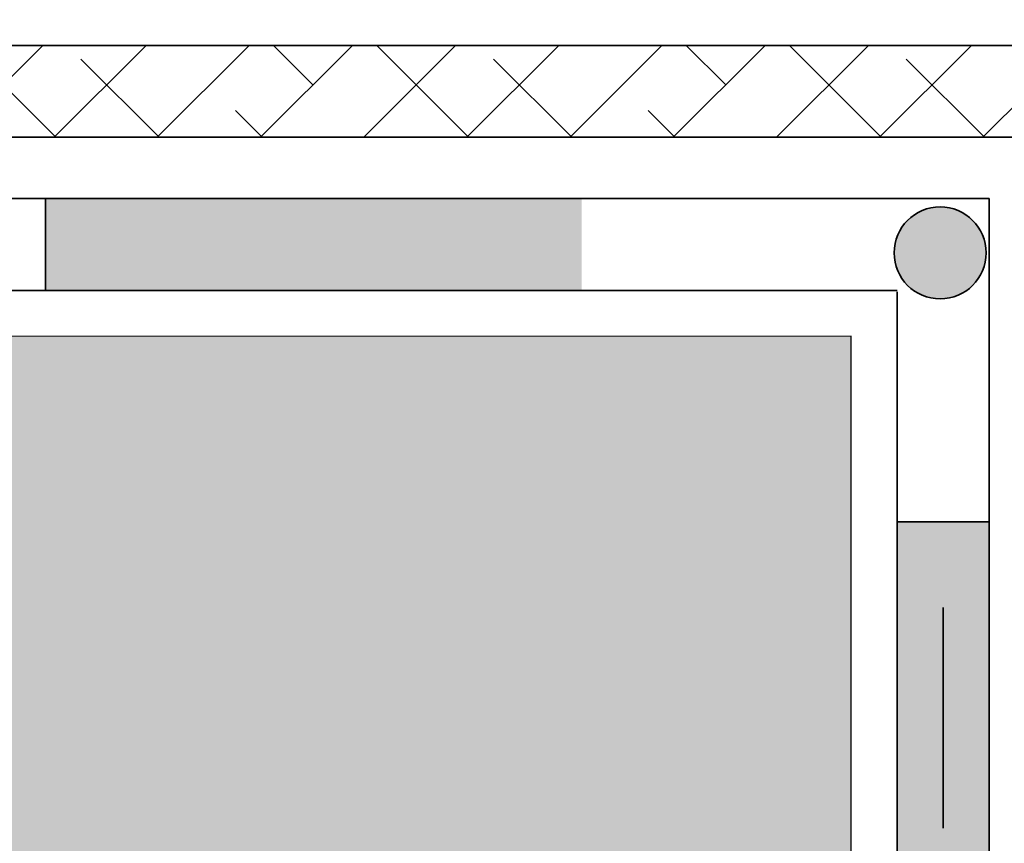
# Model space of a CAD drawing. Units: millimetres. Extents: x 45 to 134, y 47 to 162.
# Drawn here: x 71 to 78, y 125 to 131 of the extents above; entities that cross this region are included whole.
import ezdxf

# ---------------------------------------------------------------- set-up
doc = ezdxf.new("R2010")
doc.units = ezdxf.units.MM
for name, color, linetype, lineweight in [('Z_Abdichtung', 7, 'Continuous', 35), ('Z_Schutzmatte', 7, 'Continuous', 35), ('Z_SF', 250, 'Continuous', 40)]:
    doc.layers.add(name, color=color, linetype=linetype, lineweight=lineweight)
doc.layers.add('Z_Tragschale', color=253, linetype='Continuous')

# ---------------------------------------------------------------- blocks, each defined once
blk = doc.blocks.new('Z_Abdichtung')
at = {"layer": 'Z_Abdichtung'}
for points in [[(0, 0.6), (0, 0), (3.5, 0), (3.5, 0.6)], [(5.2604, 0.6), (5.2396, 0.6, 0.404088), (4.9498, 0.3, 0.404088), (5.2396, 0), (5.2604, 0, 0.404088), (5.5502, 0.3, 0.404088)]]:
    blk.add_hatch(color=256, dxfattribs=at).paths.add_polyline_path(points)
blk.add_lwpolyline([(0, 0), (3.5, 0), (7, 0), (7, 0.6), (3.5, 0.6), (0, 0.6)], close=True, dxfattribs=at)
blk.add_lwpolyline([(3.5, 0.6), (3.5, 0)], dxfattribs=at)
blk.add_circle((5.25, 0.3), 0.3002, dxfattribs=at)

msp = doc.modelspace()

# ---------------------------------------------------------------- hatches: boundary and pattern name
at = {"layer": 'Z_Abdichtung'}
for points in [[(71.2741, 129.4747), (71.2741, 128.8747), (74.7741, 128.8747), (74.7741, 129.4747)], [(77.1356, 129.4193), (77.1148, 129.4201, 0.404088), (76.8148, 129.1304, 0.404088), (77.0939, 128.8204), (77.1147, 128.8197, 0.404088), (77.4148, 129.1094, 0.404088)]]:
    msp.add_hatch(color=256, dxfattribs=at).paths.add_polyline_path(points)
at = {"layer": 'Z_Schutzmatte'}
h = msp.add_hatch(dxfattribs=at)
h.set_pattern_fill('ANSI38', color=256, scale=0.15)
h.set_pattern_definition([(45, (-74.81697, -56.68496), (-0.3367596, 0.3367596), []), (135, (-74.81697, -56.68496), (-1.0102788, 0.3367596), [1.190625, -0.714375])])
h.paths.add_polyline_path([(77.8346, 115.8496), (78.4346, 115.8496), (78.4346, 130.4747), (50.0004, 130.4747), (50.0004, 129.8747), (77.8345, 129.8747)])
at = {"layer": 'Z_SF'}
h = msp.add_hatch(dxfattribs=at)
h.set_pattern_fill('ANSI31', color=256, scale=0.15, style=0)
h.set_pattern_definition([(45, (-74.81697, -9.62706), (-0.3367596, 0.3367596), [])])
edge = h.paths.add_edge_path()
edge.add_line((50.0004, 135.4746), (50.0004, 135.0746))
edge.add_line((50.0004, 135.0746), (78.0689, 135.0746))
edge.add_arc((78.0689, 134.0746), 1, 24.02881, 90, ccw=False)
edge.add_line((78.9823, 134.4818), (80.2363, 131.6689))
edge.add_arc((79.323, 131.2618), 1, 0, 24.02881, ccw=False)
edge.add_line((80.323, 131.2618), (80.323, 116.659))
edge.add_line((80.323, 116.659), (80.723, 116.6685))
edge.add_line((80.723, 116.6685), (80.723, 131.3469))
edge.add_arc((79.723, 131.3469), 1, 0, 24.02881)
edge.add_line((80.6363, 131.7541), (79.2419, 134.8818))
edge.add_arc((78.3285, 134.4746), 1, 24.02881, 90)
edge.add_line((78.3285, 135.4746), (50.0004, 135.4746))
at = {"layer": 'Z_Tragschale'}
h = msp.add_hatch(color=256, dxfattribs=at)
h.dxf.hatch_style = 1
h.paths.add_polyline_path([(76.534, 115.8496), (68.5346, 115.8495), (68.5346, 75.7605), (50.0004, 75.7605), (50.0003, 68.6431), (63.0003, 68.6429), (63.0003, 50), (80.9327, 50), (80.9327, 76.3624), (76.5346, 80.7605)])
h.paths.add_polyline_path([(68.5346, 115.8495), (76.534, 115.8496), (76.5337, 128.5751), (50.0004, 128.5747), (50.0006, 120.8496), (68.5346, 120.8496)])

# ---------------------------------------------------------------- linework, layer by layer
at = {"layer": 'Z_Abdichtung'}
for points in [[(77.4346, 129.4747), (74.7741, 129.4747), (71.2741, 129.4747), (71.2741, 128.8747), (74.7741, 128.8747), (76.8348, 128.8747)], [(77.4346, 126.8049), (77.4346, 129.4747)], [(76.8346, 126.8049), (76.8346, 128.8648)], [(77.1346, 125.3648), (77.1346, 126.8049)]]:
    msp.add_lwpolyline(points, dxfattribs=at)
msp.add_circle((77.1148, 129.1199), 0.3002, dxfattribs=at)
at = {"layer": 'Z_Schutzmatte'}
for points in [[(78.4346, 115.8496), (78.4346, 130.4747), (50, 130.4747)], [(50, 129.8747), (77.8345, 129.8747), (77.8346, 115.8496)]]:
    msp.add_lwpolyline(points, dxfattribs=at)
at = {"layer": 'Z_Tragschale'}
msp.add_lwpolyline([(76.534, 115.8496), (76.5337, 128.5751), (50.0004, 128.5747), (50.0006, 120.8496), (68.5346, 120.8496), (68.5346, 115.8495)], dxfattribs=at)

# ---------------------------------------------------------------- block references
at = {"layer": 'Z_Abdichtung'}
msp.add_blockref('Z_Abdichtung', (64.2741, 128.8747), dxfattribs=at)
at = {"layer": 'Z_Abdichtung', "rotation": 270}
msp.add_blockref('Z_Abdichtung', (76.8346, 127.3648), dxfattribs=at)

doc.saveas('drawing.dxf')
